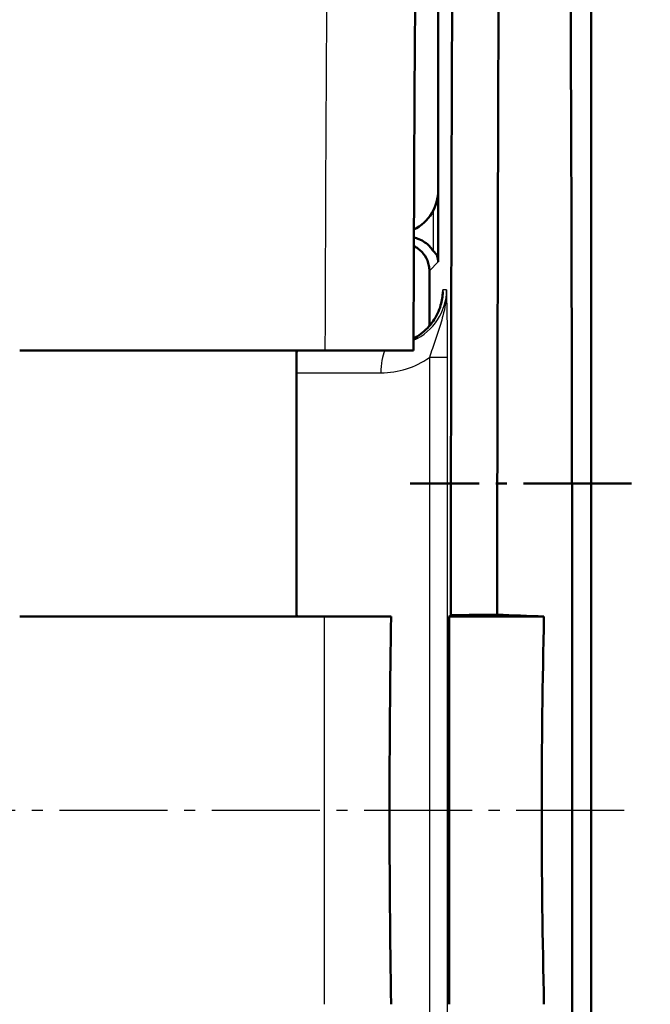
# Model space of a CAD drawing. Units: millimetres. Extents: x 344 to 1408, y 325 to 1002.
# Drawn here: x 860 to 917, y 529 to 617 of the extents above; entities that cross this region are included whole.
import ezdxf

# ---------------------------------------------------------------- set-up
doc = ezdxf.new("R2010")
doc.units = ezdxf.units.MM
doc.linetypes.add('AM_DIN_G_W050', pattern=[13.75, 9.75, -1.5, 1, -1.5])
for name, color, linetype, lineweight in [('AM_0', 7, 'Continuous', 50), ('AM_10', 7, 'AM_DIN_G_W050', 50), ('AM_4', 3, 'Continuous', 25), ('AM_5', 3, 'Continuous', 25), ('AM_7', 1, 'AM_DIN_G_W050', 25)]:
    doc.layers.add(name, color=color, linetype=linetype, lineweight=lineweight)
doc.styles.add('USER1', font='simplex.shx')
doc.dimstyles.new('AM_DIN$0', dxfattribs={"dimtxt": 3.5, "dimasz": 2.5, "dimexe": 1, "dimexo": 1, "dimgap": 1.5, "dimtad": 1, "dimdsep": 46, "dimtxsty": 'USER1', "dimcen": 0, "dimclrd": 256, "dimclre": 256, "dimclrt": 2, "dimadec": 0, "dimazin": 2, "dimtp": 0.1, "dimtm": 0.1, "dimtfac": 0.71, "dimtmove": 0, "dimatfit": 3, "dimfxl": 0, "dimlwd": -1, "dimlwe": -1, "dimarcsym": 0})

# ---------------------------------------------------------------- blocks, each defined once
blk = doc.blocks.new('*D58')
at = {"layer": 'AM_5'}
for p, q in [((912.081, 696.11), (977.196, 696.11)), ((974.696, 689.86), (974.696, 402.36)), ((912.081, 396.11), (977.196, 396.11))]:
    blk.add_line(p, q, dxfattribs=at)
for points in [[(973.655, 689.86), (975.738, 689.86), (974.696, 696.11)], [(973.655, 402.36), (975.738, 402.36), (974.696, 396.11)]]:
    blk.add_solid(points, dxfattribs=at)
at = {"layer": 'Defpoints', "color": 0}
for p in [(909.581, 696.11), (909.581, 396.11), (974.696, 396.11)]:
    blk.add_point(p, dxfattribs=at)
at = {"layer": 'AM_5', "color": 2, "insert": (966.571, 546.11), "char_height": 8.75, "attachment_point": 5, "rotation": 90, "style": 'USER1'}
blk.add_mtext('300', dxfattribs=at)
blk = doc.blocks.new('sdfvafsdvadfv')
at = {"layer": 'AM_10'}
blk.add_line((647.568, 340.228), (627.568, 340.228), dxfattribs=at)

msp = doc.modelspace()

# ---------------------------------------------------------------- linework, layer by layer
at = {"layer": 'AM_0'}
for p, q in [((911.676, 698.205), (911.676, 394.015)), ((897.879, 676.11), (897.879, 595.61)), ((897.879, 664.119), (897.879, 602.1)), ((860.081, 587.61), (887.641, 587.61)), ((885.081, 587.481), (885.209, 587.61)), ((885.081, 563.61), (885.081, 587.61)), ((887.582, 563.61), (860.081, 563.61)), ((885.209, 563.61), (885.081, 563.738)), ((898.876, 563.61), (899.005, 563.735)), ((898.876, 528.61), (898.876, 563.61)), ((898.876, 563.61), (907.424, 563.61))]:
    msp.add_line(p, q, dxfattribs=at)
for centre, major_axis, ratio, start_param, end_param in [((912.942, 546.11), (0, 532.5), 0.026186, 1.332879, 1.537692), ((917.132, 546.11), (0, -532.5), 0.026186, 4.474472, 4.679222), ((896.029, 546.11), (0, -532.5), 0.026186, 1.332879, 1.808713), ((893.869, 602.119), (2.842, -2.842), 0.995146, 5.964067, 7.06615), ((893.881, 594.112), (3.843, 2.131), 0.517861, 6.003537, 6.476598), ((1748.031, 546.11), (-14243.85, 532.318), 0.000977, 1.511486, 1.511783), ((1280.083, 546.11), (0, -532.5), 0.700208, 4.679519, 4.745259)]:
    msp.add_ellipse(centre, major_axis=major_axis, ratio=ratio, start_param=start_param, end_param=end_param, dxfattribs=at)
for points, knots in [([(896.224, 672.519), (896, 651.204), (895.832, 629.535), (895.689, 601.052), (895.661, 594.335), (895.639, 587.61)], [0, 0, 0, 0, 6.577679, 6.577679, 8.601297, 8.601297, 8.601297, 8.601297]), ([(897.44, 596.585), (897.424, 596.598), (897.391, 596.647), (897.279, 596.8), (897.192, 596.913), (896.855, 597.267), (896.528, 597.517), (895.988, 597.728), (895.838, 597.773), (895.677, 597.806)], [1.7016686, 1.7016686, 1.7016686, 1.7016686, 1.7697055, 1.7697055, 1.8553607, 1.8553607, 2.026671, 2.026671, 2.0821547, 2.0821547, 2.0821547, 2.0821547]), ([(897.077, 594.809), (897.077, 594.969), (897.062, 595.127), (896.974, 595.59), (896.846, 595.91), (896.473, 596.468), (896.228, 596.706), (895.875, 596.94), (895.777, 596.995), (895.674, 597.045)], [1.1075599, 1.1075599, 1.1075599, 1.1075599, 1.1535744, 1.1535744, 1.2490993, 1.2490993, 1.3446242, 1.3446242, 1.378372, 1.378372, 1.378372, 1.378372]), ([(895.642, 588.694), (895.875, 588.817), (896.098, 588.959), (896.731, 589.437), (897.108, 589.83), (897.711, 590.704), (897.945, 591.195), (898.21, 592.1), (898.277, 592.513), (898.292, 592.925)], [0.2430783, 0.2430783, 0.2430783, 0.2430783, 0.3216856, 0.3216856, 0.4811166, 0.4811166, 0.6404699, 0.6404699, 0.7640259, 0.7640259, 0.7640259, 0.7640259]), ([(887.641, 587.61), (888.679, 587.61), (889.708, 587.61), (891.631, 587.61), (892.507, 587.61), (893.991, 587.61), (894.583, 587.61), (895.229, 587.61), (895.401, 587.61), (895.595, 587.61), (895.639, 587.61), (895.639, 587.61)], [0, 0, 0, 0, 0.311615, 0.311615, 0.623653, 0.623653, 0.936652, 0.936652, 1.116592, 1.116592, 1.26145, 1.26145, 1.26145, 1.26145]), ([(893.617, 563.61), (893.583, 563.61), (893.548, 563.61), (892.814, 563.61), (891.971, 563.61), (890.494, 563.61), (889.93, 563.61), (888.77, 563.61), (888.177, 563.61), (887.582, 563.61)], [0.6098512, 0.6098512, 0.6098512, 0.6098512, 0.625587, 0.625587, 0.938167, 0.938167, 1.1166805, 1.1166805, 1.2951869, 1.2951869, 1.2951869, 1.2951869]), ([(893.617, 528.61), (893.524, 534.474), (893.476, 540.285), (893.476, 551.987), (893.524, 557.772), (893.617, 563.61)], [-3.520278, -3.520278, -3.520278, -3.520278, -1.760231, -1.760231, -0.008263, -0.008263, -0.008263, -0.008263])]:
    msp.add_open_spline(points, degree=3, knots=knots, dxfattribs=at)
for points, weights in [([(897.071, 589.83), (897.074, 592.315), (897.077, 594.809)], [1.11849625284, 1.11752957133, 1.11645477676]), ([(903.196, 563.768), (901.101, 563.751), (899.005, 563.735)], [0.999947824288, 0.999947804025, 0.999947784746])]:
    msp.add_rational_spline(points, weights, degree=2, dxfattribs=at)
at = {"layer": 'AM_10'}
msp.add_line((915.329, 575.61), (895.329, 575.61), dxfattribs=at)
at = {"layer": 'AM_4'}
for p, q in [((897.44, 596.585), (897.44, 600.278)), ((897.077, 594.809), (897.879, 595.61)), ((898.631, 593.11), (898.296, 593.11)), ((898.72, 586.988), (897.076, 586.988)), ((897.076, 586.988), (897.076, 505.232)), ((898.72, 505.232), (898.72, 586.988)), ((885.081, 585.61), (892.7, 585.61))]:
    msp.add_line(p, q, dxfattribs=at)
for centre, major_axis, ratio, start_param, end_param in [((911.168, 546.11), (0, -532.5), 0.044317, 4.474472, 4.634376), ((893.555, 593.11), (5.076, 0), 0.985101, 5.136023, 6.283185), ((893.3, 593.11), (0, 5), 0.999315, 3.629518, 4.712389), ((893.555, 585.61), (0, 2.5), 0.34202, 0.643501, 1.570796), ((892.7, 593.11), (7.575, 0), 0.99013, 4.712389, 5.328257), ((911.168, 546.11), (0, -532.5), 0.044317, 4.679519, 4.745259)]:
    msp.add_ellipse(centre, major_axis=major_axis, ratio=ratio, start_param=start_param, end_param=end_param, dxfattribs=at)
for points, knots in [([(898.631, 593.11), (898.639, 592.236), (898.478, 591.447), (898.156, 590.219), (897.995, 589.722), (897.671, 588.745), (897.507, 588.272), (897.257, 587.53), (897.164, 587.254), (897.076, 586.988)], [-0.0008973, -0.0008973, -0.0008973, -0.0008973, 0.2259848, 0.2259848, 0.4060092, 0.4060092, 0.6020652, 0.6020652, 0.7246002, 0.7246002, 0.7246002, 0.7246002]), ([(898.72, 586.988), (898.72, 587.396), (898.719, 587.808), (898.714, 588.86), (898.708, 589.486), (898.694, 590.616), (898.685, 591.125), (898.662, 592.164), (898.647, 592.673), (898.631, 593.11)], [-0.7246002, -0.7246002, -0.7246002, -0.7246002, -0.6020652, -0.6020652, -0.4060092, -0.4060092, -0.2259848, -0.2259848, 0.0008973, 0.0008973, 0.0008973, 0.0008973])]:
    msp.add_open_spline(points, degree=3, knots=knots, dxfattribs=at)
for points in [[(898.296, 593.11), (898.292, 592.996), (898.288, 592.882), (898.284, 592.767)], [(898.292, 592.925), (898.294, 592.986), (898.296, 593.048), (898.296, 593.11)]]:
    msp.add_open_spline(points, degree=3, dxfattribs=at)
at = {"layer": 'AM_7'}
msp.add_line((914.676, 546.11), (380.486, 546.11), dxfattribs=at)

# ---------------------------------------------------------------- block references
at = {"layer": 'AM_0'}
msp.add_blockref('sdfvafsdvadfv', (267.761, 235.381), dxfattribs=at)

# ---------------------------------------------------------------- dimensions: what is measured, and where the dimension line sits
at = {"layer": 'AM_5'}
dim = msp.add_linear_dim(base=(974.696, 396.11), p1=(909.581, 696.11), p2=(909.581, 396.11), angle=90, dimstyle='AM_DIN$0', override={"dimscale": 2.5}, dxfattribs=at)
dim.commit()
dim.dimension.update_dxf_attribs({"geometry": '*D58', "text_midpoint": (966.571, 546.11)})

doc.saveas('drawing.dxf')
